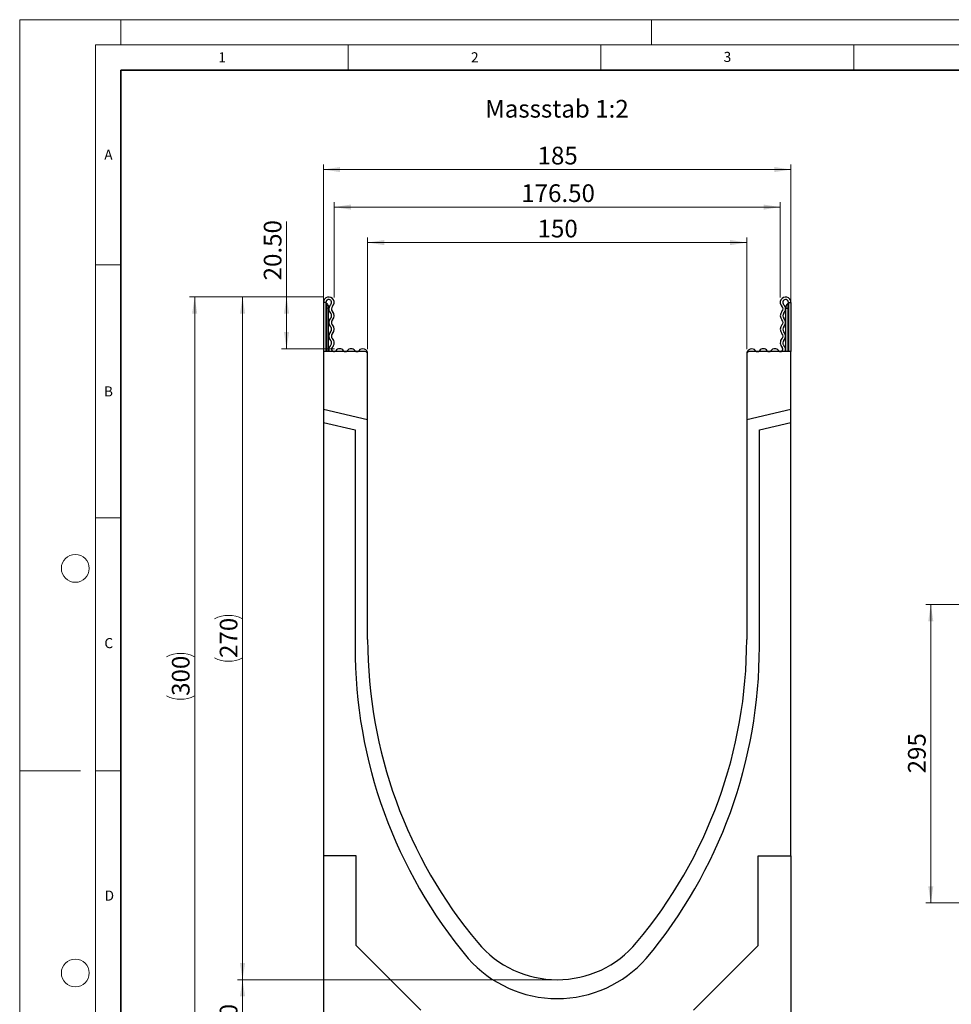
# Model space of a CAD drawing. Units: millimetres. Extents: x 0 to 733, y 0 to 1309.
# Drawn here: x 0 to 184, y 102 to 297 of the extents above; entities that cross this region are included whole.
import ezdxf

# ---------------------------------------------------------------- set-up
doc = ezdxf.new("R2010")
doc.units = ezdxf.units.MM
doc.styles.add('SLDTEXTSTYLE0', font='TXT', dxfattribs={"width": 0.605})
doc.styles.add('SLDTEXTSTYLE1', font='TXT', dxfattribs={"width": 0.75})
doc.dimstyles.new('SLDDIMSTYLE0', dxfattribs={"dimtxt": 3.5, "dimasz": 3.302, "dimexe": 0, "dimexo": 0.0625, "dimgap": 0.875, "dimtad": 1, "dimdec": 0, "dimlfac": 2, "dimrnd": 1e-09, "dimzin": 12, "dimdsep": 46, "dimtxsty": 'SLDTEXTSTYLE1', "dimsah": 1, "dimcen": 0.09, "dimadec": 0, "dimazin": 3, "dimtfac": 1, "dimtdec": 0, "dimtofl": 0, "dimtmove": 0, "dimatfit": 3, "dimfxl": 0, "dimfrac": 2, "dimtolj": 1, "dimtzin": 12, "dimarcsym": 0})
doc.dimstyles.new('SLDDIMSTYLE1', dxfattribs={"dimtxt": 3.5, "dimasz": 3.302, "dimexe": 0, "dimexo": 0.0625, "dimgap": 0.875, "dimtad": 1, "dimlfac": 2, "dimrnd": 1e-09, "dimzin": 4, "dimdsep": 46, "dimtxsty": 'SLDTEXTSTYLE1', "dimsah": 1, "dimcen": 0.09, "dimadec": 0, "dimazin": 1, "dimtfac": 1, "dimtofl": 0, "dimtmove": 0, "dimatfit": 3, "dimfxl": 0, "dimfrac": 2, "dimtolj": 1, "dimtzin": 12, "dimarcsym": 0})
doc.dimstyles.new('SLDDIMSTYLE2', dxfattribs={"dimtxt": 3.5, "dimasz": 3.302, "dimexe": 0, "dimexo": 0.0625, "dimgap": 0.875, "dimtad": 1, "dimlfac": 2, "dimrnd": 1e-09, "dimzin": 12, "dimdsep": 46, "dimtxsty": 'SLDTEXTSTYLE1', "dimsah": 1, "dimcen": 0.09, "dimadec": 0, "dimazin": 3, "dimtfac": 1, "dimtofl": 0, "dimtmove": 0, "dimatfit": 3, "dimfxl": 0, "dimfrac": 2, "dimtolj": 1, "dimtzin": 12, "dimarcsym": 0})
doc.dimstyles.new('SLDDIMSTYLE4', dxfattribs={"dimtxt": 3.5, "dimasz": 3.302, "dimexe": 0, "dimexo": 0.0625, "dimgap": 0.875, "dimtad": 1, "dimlfac": 5, "dimrnd": 1e-09, "dimzin": 12, "dimdsep": 46, "dimtxsty": 'SLDTEXTSTYLE1', "dimsah": 1, "dimcen": 0.09, "dimadec": 0, "dimazin": 3, "dimtfac": 1, "dimtofl": 0, "dimtmove": 0, "dimatfit": 3, "dimfxl": 0, "dimfrac": 2, "dimtolj": 1, "dimtzin": 12, "dimarcsym": 0})

# ---------------------------------------------------------------- blocks, each defined once
blk = doc.blocks.new('_D')
at = {"color": 179, "linetype": 'Continuous', "lineweight": 18}
for p, q in [((68.84, 231.87), (68.84, 253.93)), ((143.84, 231.87), (143.84, 253.93)), ((68.84, 252.93), (143.84, 252.93))]:
    blk.add_line(p, q, dxfattribs=at)
for points in [[(68.84, 252.93), (72.15, 252.42), (72.15, 253.44)], [(143.84, 252.93), (140.54, 253.44), (140.54, 252.42)]]:
    blk.add_solid(points, dxfattribs=at)
at = {"color": 179, "linetype": 'Continuous', "lineweight": 18, "insert": (102.46, 257.44), "char_height": 3.5, "attachment_point": 1, "style": 'SLDTEXTSTYLE1'}
blk.add_mtext('150', dxfattribs=at)
blk = doc.blocks.new('_D_1')
at = {"color": 179, "linetype": 'Continuous', "lineweight": 18}
for p, q in [((60.09, 232.37), (60.09, 268.37)), ((60.09, 267.37), (152.59, 267.37)), ((152.59, 232.37), (152.59, 268.37))]:
    blk.add_line(p, q, dxfattribs=at)
for points in [[(60.09, 267.37), (63.4, 266.86), (63.4, 267.87)], [(152.59, 267.37), (149.29, 267.87), (149.29, 266.86)]]:
    blk.add_solid(points, dxfattribs=at)
at = {"color": 179, "linetype": 'Continuous', "lineweight": 18, "insert": (102.46, 271.88), "char_height": 3.5, "attachment_point": 1, "style": 'SLDTEXTSTYLE1'}
blk.add_mtext('185', dxfattribs=at)
blk = doc.blocks.new('_D_2')
at = {"color": 179, "linetype": 'Continuous', "lineweight": 18}
for p, q in [((105.34, 107.17), (43.09, 107.17)), ((44.09, 107.17), (44.09, 92.14)), ((86.09, 92.14), (43.09, 92.14))]:
    blk.add_line(p, q, dxfattribs=at)
for points in [[(44.09, 107.17), (43.59, 103.86), (44.6, 103.86)], [(44.09, 92.14), (44.6, 95.44), (43.59, 95.44)]]:
    blk.add_solid(points, dxfattribs=at)
at = {"color": 179, "linetype": 'Continuous', "lineweight": 18, "insert": (39.58, 97.07), "char_height": 3.5, "attachment_point": 1, "rotation": 90, "style": 'SLDTEXTSTYLE1'}
blk.add_mtext('30', dxfattribs=at)
blk = doc.blocks.new('_D_3')
at = {"color": 179, "linetype": 'Continuous', "lineweight": 18}
for p, q in [((62.22, 242.1), (62.22, 260.94)), ((150.47, 242.1), (150.47, 260.94)), ((62.22, 259.94), (150.47, 259.94))]:
    blk.add_line(p, q, dxfattribs=at)
for points in [[(62.22, 259.94), (65.52, 259.44), (65.52, 260.45)], [(150.47, 259.94), (147.17, 260.45), (147.17, 259.44)]]:
    blk.add_solid(points, dxfattribs=at)
at = {"color": 179, "linetype": 'Continuous', "lineweight": 18, "insert": (99.23, 264.45), "char_height": 3.5, "attachment_point": 1, "style": 'SLDTEXTSTYLE1'}
blk.add_mtext('176.50', dxfattribs=at)
blk = doc.blocks.new('_D_4')
at = {"color": 179, "linetype": 'Continuous', "lineweight": 18}
for p, q in [((52.8, 242.17), (52.8, 257.08)), ((60.16, 242.17), (51.8, 242.17)), ((52.8, 242.17), (52.8, 231.92)), ((62.29, 231.92), (51.8, 231.92))]:
    blk.add_line(p, q, dxfattribs=at)
for points in [[(52.8, 242.17), (52.29, 238.86), (53.31, 238.86)], [(52.8, 231.92), (53.31, 235.22), (52.29, 235.22)]]:
    blk.add_solid(points, dxfattribs=at)
at = {"color": 179, "linetype": 'Continuous', "lineweight": 18, "insert": (48.29, 245.45), "char_height": 3.5, "attachment_point": 1, "rotation": 90, "style": 'SLDTEXTSTYLE1'}
blk.add_mtext('20.50', dxfattribs=at)
blk = doc.blocks.new('_D_5')
at = {"color": 179, "linetype": 'Continuous', "lineweight": 18}
for p, q in [((60.16, 242.17), (43.09, 242.17)), ((44.09, 242.17), (44.09, 107.17)), ((105.34, 107.17), (43.09, 107.17))]:
    blk.add_line(p, q, dxfattribs=at)
for centre, start, end in [((41.32, 172.99), 63.4349, 116.5651), ((41.32, 176.34), 243.4349, 296.5651)]:
    blk.add_arc(centre, 6.21, start, end, dxfattribs=at)
for points in [[(44.09, 242.17), (43.59, 238.86), (44.6, 238.86)], [(44.09, 107.17), (44.6, 110.47), (43.59, 110.47)]]:
    blk.add_solid(points, dxfattribs=at)
at = {"color": 179, "linetype": 'Continuous', "lineweight": 18, "insert": (39.58, 170.79), "char_height": 3.5, "attachment_point": 1, "rotation": 90, "style": 'SLDTEXTSTYLE1'}
blk.add_mtext('270', dxfattribs=at)
blk = doc.blocks.new('_D_6')
at = {"color": 179, "linetype": 'Continuous', "lineweight": 18}
for p, q in [((60.16, 242.17), (33.62, 242.17)), ((34.62, 242.17), (34.62, 92.17)), ((59.09, 92.17), (33.62, 92.17))]:
    blk.add_line(p, q, dxfattribs=at)
for centre, start, end in [((31.84, 165.49), 63.4349, 116.5651), ((31.84, 168.84), 243.4349, 296.5651)]:
    blk.add_arc(centre, 6.21, start, end, dxfattribs=at)
for points in [[(34.62, 242.17), (34.11, 238.86), (35.13, 238.86)], [(34.62, 92.17), (35.13, 95.47), (34.11, 95.47)]]:
    blk.add_solid(points, dxfattribs=at)
at = {"color": 179, "linetype": 'Continuous', "lineweight": 18, "insert": (30.11, 163.29), "char_height": 3.5, "attachment_point": 1, "rotation": 90, "style": 'SLDTEXTSTYLE1'}
blk.add_mtext('300', dxfattribs=at)
blk = doc.blocks.new('_D_8')
at = {"color": 179, "linetype": 'Continuous', "lineweight": 18}
for p, q in [((189.71, 181.35), (179.25, 181.35)), ((180.25, 181.35), (180.25, 122.35)), ((187.51, 122.35), (179.25, 122.35))]:
    blk.add_line(p, q, dxfattribs=at)
for points in [[(180.25, 181.35), (179.75, 178.05), (180.76, 178.05)], [(180.25, 122.35), (180.76, 125.65), (179.75, 125.65)]]:
    blk.add_solid(points, dxfattribs=at)
at = {"color": 179, "linetype": 'Continuous', "lineweight": 18, "insert": (175.74, 147.97), "char_height": 3.5, "attachment_point": 1, "rotation": 90, "style": 'SLDTEXTSTYLE1'}
blk.add_mtext('295', dxfattribs=at)

msp = doc.modelspace()

# ---------------------------------------------------------------- linework, layer by layer
at = {"color": 7, "linetype": 'Continuous', "lineweight": 18}
for p, q in [((0, 0), (0, 297)), ((0, 297), (420, 297)), ((20, 292), (20, 297)), ((125, 292), (125, 297)), ((15, 292), (415, 292)), ((15, 292), (15, 5)), ((65, 292), (65, 287)), ((115, 292), (115, 287)), ((165, 292), (165, 287)), ((15, 248.5), (20, 248.5)), ((15, 198.5), (20, 198.5)), ((12, 148.5), (0, 148.5)), ((15, 148.5), (20, 148.5))]:
    msp.add_line(p, q, dxfattribs=at)
at = {"color": 7, "linetype": 'Continuous', "lineweight": 35}
for p, q in [((20, 287), (20, 10)), ((410, 287), (20, 287))]:
    msp.add_line(p, q, dxfattribs=at)
at = {"color": 7, "linetype": 'Continuous', "lineweight": 25}
for p, q in [((60.0935, 241.1037), (60.0935, 231.3662)), ((60.5935, 241.1037), (60.0935, 241.1037)), ((60.5935, 241.1037), (60.5935, 231.3662)), ((60.7185, 239.9787), (60.5935, 239.9787)), ((61.0935, 239.9787), (60.7185, 239.9787)), ((61.0935, 240.2287), (61.0935, 239.9787)), ((61.0935, 231.3662), (61.0935, 239.9787)), ((151.5935, 240.2287), (151.5935, 239.9787)), ((151.5935, 239.9787), (151.9685, 239.9787)), ((151.5935, 231.3662), (151.5935, 239.9787)), ((151.9685, 239.9787), (152.0935, 239.9787)), ((152.0935, 241.1037), (152.0935, 231.3662)), ((152.0935, 241.1037), (152.5935, 241.1037)), ((152.5935, 241.1037), (152.5935, 231.3662)), ((60.0935, 231.3662), (60.0935, 219.9249)), ((68.3435, 231.3662), (60.0935, 231.3662)), ((68.8435, 217.9048), (68.8435, 230.8662)), ((143.8435, 230.8662), (143.8435, 217.9048)), ((152.5935, 231.3662), (144.3435, 231.3662)), ((152.5935, 219.9249), (152.5935, 231.3662)), ((68.8435, 217.9048), (60.0935, 219.9249)), ((60.0935, 219.9249), (60.0935, 217.3591)), ((152.5935, 219.9249), (143.8435, 217.9048)), ((152.5935, 217.3591), (152.5935, 219.9249)), ((60.0935, 217.3591), (66.3435, 215.9162)), ((60.0935, 217.3591), (60.0935, 131.6662)), ((68.8435, 174.4162), (68.8435, 217.9048)), ((143.8435, 217.9048), (143.8435, 174.4162)), ((146.3435, 215.9162), (152.5935, 217.3591)), ((152.5935, 131.6662), (152.5935, 217.3591)), ((66.3435, 215.9162), (66.3435, 173.0242)), ((146.3435, 173.0242), (146.3435, 215.9162)), ((66.5935, 131.6662), (60.0935, 131.6662)), ((60.0935, 131.6662), (60.0935, 92.166)), ((66.5935, 113.9662), (66.5935, 131.6662)), ((146.0935, 131.6662), (152.5935, 131.6662)), ((146.0935, 113.9662), (146.0935, 131.6662)), ((152.5935, 131.6662), (152.5935, 92.166)), ((79.3935, 101.1662), (66.5935, 113.9662)), ((133.2935, 101.1662), (146.0935, 113.9662))]:
    msp.add_line(p, q, dxfattribs=at)
at = {"color": 8, "linetype": 'Continuous', "lineweight": 25}
for p, q in [((60.7185, 240.8782), (60.7185, 239.9787)), ((60.7185, 239.9787), (60.7185, 231.3662)), ((151.9685, 240.8782), (151.9685, 239.9787)), ((151.9685, 239.9787), (151.9685, 231.3662))]:
    msp.add_line(p, q, dxfattribs=at)
at = {"color": 7, "linetype": 'Continuous', "lineweight": 18}
for centre in [(11, 188.5), (11, 108.5)]:
    msp.add_circle(centre, 2.75, dxfattribs=at)
at = {"color": 7, "linetype": 'Continuous', "lineweight": 25}
for centre, radius, start, end in [((61.156, 241.1037), 1.0625, 313.60444, 180), ((61.156, 241.1037), 0.5625, 313.60444, 180), ((151.531, 241.1037), 1.0625, 0, 226.39556), ((151.531, 241.1037), 0.5625, 0, 226.39556), ((60.8435, 241.0947), 0.25, 180, 240), ((60.3435, 240.2287), 0.75, 0, 60), ((62.3784, 239.8203), 1.2098, 133.60444, 224.480114), ((62.3784, 239.8203), 0.7098, 133.60444, 224.480114), ((150.3087, 239.8203), 0.7098, 315.519886, 46.39556), ((150.3087, 239.8203), 1.2098, 315.519886, 46.39556), ((152.3435, 240.2287), 0.75, 120, 180), ((151.8435, 241.0947), 0.25, 300, 0), ((62.3784, 237.1302), 1.2098, 135.519886, 224.480114), ((61.0087, 238.4753), 0.7098, 315.519886, 44.480114), ((62.3784, 237.1302), 0.7098, 135.519886, 224.480114), ((61.0087, 238.4753), 1.2098, 315.519886, 44.480114), ((151.6784, 238.4753), 1.2098, 135.519886, 224.480114), ((150.3087, 237.1302), 0.7098, 315.519886, 44.480114), ((151.6784, 238.4753), 0.7098, 135.519886, 224.480114), ((150.3087, 237.1302), 1.2098, 315.519886, 44.480114), ((61.0087, 235.7852), 0.7098, 315.519886, 44.480114), ((61.0087, 235.7852), 1.2098, 315.519886, 44.480114), ((151.6784, 235.7852), 1.2098, 135.519886, 224.480114), ((151.6784, 235.7852), 0.7098, 135.519886, 224.480114), ((62.3784, 234.4401), 1.2098, 135.519886, 224.480114), ((62.3784, 234.4401), 0.7098, 135.519886, 224.480114), ((61.0087, 233.0951), 1.2098, 312.431442, 44.480114), ((151.6784, 233.0951), 1.2098, 135.519886, 227.568558), ((150.3087, 234.4401), 0.7098, 315.519886, 44.480114), ((150.3087, 234.4401), 1.2098, 315.519886, 44.480114), ((62.1495, 231.8471), 0.9809, 132.431442, 209.359541), ((61.0087, 233.0951), 0.7098, 312.431442, 44.480114), ((62.1495, 231.8471), 0.4809, 132.431442, 321.407617), ((63.2921, 230.9352), 0.9809, 38.592383, 141.407617), ((65.5773, 230.9352), 0.9809, 38.592383, 141.407617), ((67.8626, 230.9352), 0.9809, 0, 141.407617), ((144.8245, 230.9352), 0.9809, 38.592383, 180), ((147.1097, 230.9352), 0.9809, 38.592383, 141.407617), ((149.395, 230.9352), 0.9809, 38.592383, 141.407617), ((150.5376, 231.8471), 0.4809, 218.592383, 47.568558), ((151.6784, 233.0951), 0.7098, 135.519886, 227.568558), ((150.5376, 231.8471), 0.9809, 330.640459, 47.568558), ((63.2921, 230.9352), 0.4809, 63.642126, 116.357874), ((64.4347, 231.8471), 0.4809, 218.592383, 321.407617), ((65.5773, 230.9352), 0.4809, 63.642126, 116.357874), ((66.72, 231.8471), 0.4809, 218.592383, 321.407617), ((67.8626, 230.9352), 0.4809, 63.642126, 116.357874), ((68.3435, 230.8662), 0.5, 0, 90), ((144.3435, 230.8662), 0.5, 90, 180), ((144.8245, 230.9352), 0.4809, 63.642126, 116.357874), ((145.9671, 231.8471), 0.4809, 218.592383, 321.407617), ((147.1097, 230.9352), 0.4809, 63.642126, 116.357874), ((148.2523, 231.8471), 0.4809, 218.592383, 321.407617), ((149.395, 230.9352), 0.4809, 63.642126, 116.357874), ((162.1239, 174.4158), 93.2803, 179.999785, 219.966673), ((50.5632, 174.4158), 93.2803, 320.033327, 0.000215), ((162.1238, 172.9158), 95.7803, 179.935176, 219.966673), ((50.5633, 172.9158), 95.7803, 320.033327, 0.064824), ((106.3435, 127.6662), 20.5, 219.967356, 320.032644), ((106.3435, 126.9785), 23.5301, 221.483259, 318.516741)]:
    msp.add_arc(centre, radius, start, end, dxfattribs=at)

# ---------------------------------------------------------------- texts
at = {"color": 7, "linetype": 'Continuous', "lineweight": 18, "char_height": 2, "attachment_point": 2, "style": 'SLDTEXTSTYLE0'}
for s, insert in [('1', (40.051, 290.553)), ('2', (90.0332, 290.5567)), ('3', (140.0166, 290.6379)), ('A', (17.561, 271.2966)), ('B', (17.5517, 224.4926)), ('C', (17.6275, 174.7262)), ('D', (17.7359, 124.8018))]:
    msp.add_mtext(s, dxfattribs=dict(at, insert=insert))
at = {"color": 179, "linetype": 'Continuous', "lineweight": 18, "insert": (92.0893, 281.1388), "char_height": 3.5, "attachment_point": 1, "style": 'SLDTEXTSTYLE1'}
msp.add_mtext('Massstab 1:2', dxfattribs=at)

# ---------------------------------------------------------------- dimensions: what is measured, and where the dimension line sits
at = {"color": 179, "linetype": 'Continuous', "lineweight": 18}
for base, p1, p2, dimstyle, picture, middle in [((152.5935, 267.3657), (60.0935, 231.3662), (152.5935, 231.3662), 'SLDDIMSTYLE0', '_D_1', (106.3435, 267.3657)), ((150.4685, 259.9432), (62.2185, 241.1037), (150.4685, 241.1037), 'SLDDIMSTYLE1', '_D_3', (106.3435, 259.9432)), ((143.8435, 252.9303), (68.8435, 230.8662), (143.8435, 230.8662), 'SLDDIMSTYLE0', '_D', (106.3435, 252.9303))]:
    dim = msp.add_linear_dim(base=base, p1=p1, p2=p2, dimstyle=dimstyle, dxfattribs=at)
    dim.commit()
    dim.dimension.update_dxf_attribs({"geometry": picture, "text_midpoint": middle, "dimtype": 160})
for base, p1, p2, dimstyle, picture, middle in [((52.799, 231.9162), (61.156, 242.1662), (63.2921, 231.9162), 'SLDDIMSTYLE1', '_D_4', (52.799, 251.2648)), ((180.2548, 122.3496), (190.7142, 181.3496), (188.5142, 122.3496), 'SLDDIMSTYLE4', '_D_8', (180.2548, 151.8496)), ((44.0935, 92.141), (106.3435, 107.1662), (87.0935, 92.141), 'SLDDIMSTYLE0', '_D_2', (44.0935, 99.6536))]:
    dim = msp.add_linear_dim(base=base, p1=p1, p2=p2, angle=90, dimstyle=dimstyle, dxfattribs=at)
    dim.commit()
    dim.dimension.update_dxf_attribs({"geometry": picture, "text_midpoint": middle, "dimtype": 160})
for base, p2, picture, middle in [((34.6204, 92.166), (60.0935, 92.166), '_D_6', (34.6204, 167.1661)), ((44.0935, 107.1662), (106.3435, 107.1662), '_D_5', (44.0935, 174.6662))]:
    dim = msp.add_linear_dim(base=base, p1=(61.156, 242.1662), p2=p2, angle=90, text='(<>)', dimstyle='SLDDIMSTYLE2', dxfattribs=at)
    dim.commit()
    dim.dimension.update_dxf_attribs({"geometry": picture, "text_midpoint": middle, "dimtype": 160})

doc.saveas('drawing.dxf')
